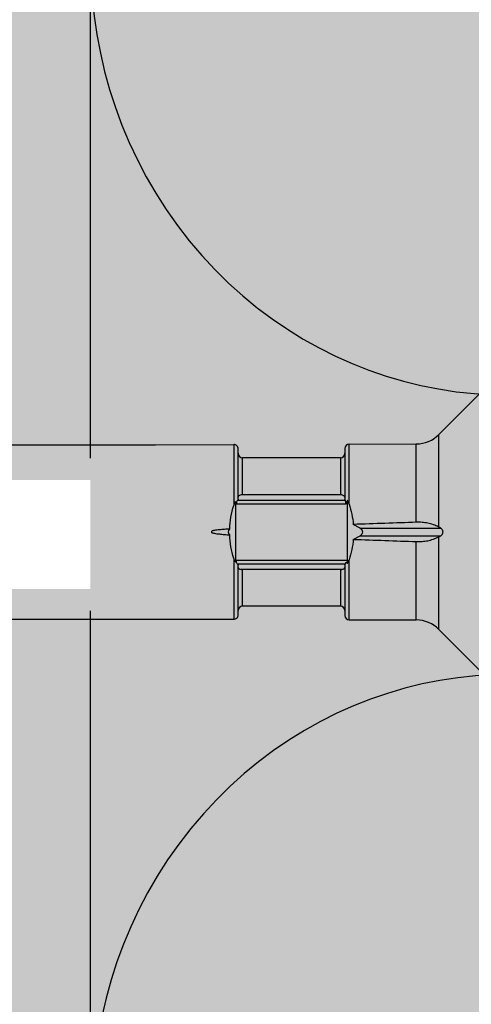
# Model space of a CAD drawing. Extents: x 2578 to 5414, y -11579 to -3562.
# Drawn here: x 5163 to 5184, y -3951 to -3906 of the extents above; entities that cross this region are included whole.
import ezdxf

# ---------------------------------------------------------------- set-up
doc = ezdxf.new("R2010")
doc.units = 0
doc.header["$LTSCALE"] = 0.1
doc.linetypes.add('AUSGEZOGEN', pattern=[0])
doc.linetypes.add('OBERFLÄCHE', pattern=[25.5, 12, -3, 0.5, -3, 0.5, -3, 0.5, -3])
for name, color, linetype in [('1', 1, 'CONTINUOUS'), ('DÄMMUNG', 1, 'CONTINUOUS'), ('SCHRAFFUR', 7, 'CONTINUOUS'), ('SICHTBARE', 7, 'CONTINUOUS'), ('ZUSATZ', 1, 'OBERFLÄCHE')]:
    doc.layers.add(name, color=color, linetype=linetype)

# ---------------------------------------------------------------- blocks, each defined once
blk = doc.blocks.new('DAEMM')
at = {"layer": 'DÄMMUNG'}
blk.add_arc((0.25, 0.75995), 0.23982, 329.435, 210.565, dxfattribs=at)

msp = doc.modelspace()

# ---------------------------------------------------------------- hatches: boundary and pattern name
at = {"layer": 'SCHRAFFUR', "linetype": 'Continuous'}
h = msp.add_hatch(dxfattribs=at)
h.set_pattern_fill('HEX', color=252, scale=0.23, style=0)
h.set_pattern_definition([(0, (4142.4624, -12.1153), (0, 1.2648301), [0.73025, -1.4605]), (120, (4142.4624, -12.1153), (-1.095375, -0.63241505), [0.73025, -1.4605]), (60, (4143.1926, -12.1153), (-1.095375, 0.63241505), [0.73025, -1.4605])])
h.paths.add_polyline_path([(5161.381, -3927.114), (5166.381, -3927.114), (5166.381, -3635.364), (5161.381, -3635.364)])
h.paths.add_polyline_path([(5166.381, -3932.114), (5161.381, -3932.114), (5161.381, -4128.364), (5166.381, -4128.364)])
at = {"layer": 'SCHRAFFUR', "linetype": 'AUSGEZOGEN'}
h = msp.add_hatch(color=71, dxfattribs=at)
h.dxf.hatch_style = 1
h.paths.add_polyline_path([(5246.382, -4128.364), (5166.381, -4128.364), (5166.381, -3635.364), (5246.382, -3635.364)])

# ---------------------------------------------------------------- linework, layer by layer
at = {"layer": '1'}
for p, q in [((5182.399, -3925.018), (5184.371, -3923.047)), ((5182.399, -3929.278), (5182.399, -3925.018)), ((5156.351, -3925.497), (5169.371, -3925.497)), ((5169.371, -3925.497), (5172.97, -3925.483)), ((5172.97, -3925.483), (5172.97, -3928.281)), ((5178.27, -3925.464), (5181.355, -3925.453)), ((5178.27, -3928.22), (5178.27, -3925.464)), ((5181.355, -3929.053), (5181.355, -3925.453)), ((5173.171, -3927.993), (5173.171, -3925.683)), ((5178.071, -3925.664), (5178.071, -3928.002)), ((5177.871, -3926.087), (5173.371, -3926.087)), ((5173.371, -3927.792), (5173.371, -3926.087)), ((5177.871, -3926.087), (5177.871, -3927.792)), ((5173.045, -3928.107), (5173.045, -3930.886)), ((5178.117, -3928.222), (5173.106, -3928.222)), ((5173.149, -3928.034), (5178.083, -3928.034)), ((5177.871, -3927.792), (5173.371, -3927.792)), ((5178.195, -3928.061), (5178.189, -3928.061)), ((5178.195, -3928.061), (5178.197, -3928.059)), ((5178.195, -3930.792), (5178.195, -3928.061)), ((5178.775, -3929.323), (5178.463, -3929.155)), ((5178.775, -3929.323), (5182.482, -3929.323)), ((5178.463, -3929.838), (5178.775, -3929.67)), ((5178.775, -3929.67), (5182.482, -3929.67)), ((5181.355, -3933.541), (5181.355, -3929.94)), ((5182.399, -3933.976), (5182.399, -3929.716)), ((5172.97, -3930.712), (5172.97, -3933.51)), ((5173.098, -3930.792), (5178.195, -3930.792)), ((5178.129, -3930.9), (5178.163, -3930.9)), ((5178.163, -3930.9), (5178.197, -3930.935)), ((5178.27, -3933.529), (5178.27, -3930.773)), ((5178.086, -3930.98), (5173.145, -3930.98)), ((5173.171, -3933.31), (5173.171, -3931.026)), ((5177.927, -3931.223), (5173.314, -3931.223)), ((5173.371, -3932.907), (5173.371, -3931.223)), ((5177.871, -3931.223), (5177.871, -3932.907)), ((5178.071, -3931.016), (5178.071, -3933.329)), ((5177.871, -3932.907), (5173.371, -3932.907)), ((5156.351, -3933.497), (5169.371, -3933.497)), ((5169.371, -3933.497), (5172.97, -3933.51)), ((5178.27, -3933.529), (5181.355, -3933.541)), ((5182.399, -3933.976), (5184.371, -3935.947))]:
    msp.add_line(p, q, dxfattribs=at)
for centre, radius, start, end in [((5181.349, -3923.968), 1.485, 270.2101, 315), ((5172.971, -3925.683), 0.2, 0, 90.2104), ((5178.271, -3925.664), 0.2, 90.2104, 180), ((5173.371, -3925.887), 0.2, 180, 270), ((5177.871, -3925.887), 0.2, 270, 0), ((5173.371, -3933.107), 0.2, 90, 180), ((5177.871, -3933.107), 0.2, 0, 90), ((5172.971, -3933.31), 0.2, 269.7896, 0), ((5178.271, -3933.329), 0.2, 180, 269.7896), ((5181.349, -3935.026), 1.485, 45, 89.7899)]:
    msp.add_arc(centre, radius, start, end, dxfattribs=at)
at = {"layer": '1', "extrusion": (0, 0, -1)}
for centre, major_axis, ratio, start_param, end_param in [((5174.459, -3929.497), (-4.019, 0), 0.999993, 2.818312, 3.056437), ((5176.809, -3929.497), (4.027, 0), 0.999993, 3.17523, 3.448175), ((5118.209, -3929.101), (-124.442, -3.304), 0.015174, 4.180587, 4.207344), ((5171.982, -3929.497), (0, -0.2), 0.061239, 1.373774, 1.767819), ((5172.923, -3929.497), (0, -0.2), 0.943964, 0.826843, 2.31475), ((5178.668, -3929.497), (0.213, 0), 0.936884, 5.235988, 7.330383), ((5176.809, -3929.497), (4.027, 0), 0.999993, 2.83501, 3.107956), ((5174.459, -3929.497), (-4.019, 0), 0.999993, 3.226748, 3.464873), ((5118.209, -3929.892), (124.442, -3.304), 0.015174, 5.217434, 5.244191), ((5177.995, -3930.792), (0, 0.2), 1, 1.570796, 2.142588)]:
    msp.add_ellipse(centre, major_axis=major_axis, ratio=ratio, start_param=start_param, end_param=end_param, dxfattribs=at)
at = {"layer": '1'}
for points, knots in [([(5173.045, -3928.107), (5173.035, -3928.123), (5173.026, -3928.139), (5173, -3928.192), (5172.984, -3928.236), (5172.97, -3928.281)], [1.4940277, 1.4940277, 1.4940277, 1.4940277, 1.550781, 1.550781, 1.6860589, 1.6860589, 1.6860589, 1.6860589]), ([(5173.106, -3928.222), (5173.104, -3928.217), (5173.102, -3928.212), (5173.087, -3928.171), (5173.07, -3928.137), (5173.047, -3928.11)], [1.2099584, 1.2099584, 1.2099584, 1.2099584, 1.2245073, 1.2245073, 1.3315859, 1.3315859, 1.3315859, 1.3315859]), ([(5173.149, -3928.034), (5173.141, -3928.042), (5173.132, -3928.052), (5173.114, -3928.077), (5173.106, -3928.092), (5173.096, -3928.122), (5173.093, -3928.136), (5173.092, -3928.164), (5173.094, -3928.182), (5173.102, -3928.21), (5173.104, -3928.216), (5173.106, -3928.222)], [-1.2845574, -1.2845574, -1.2845574, -1.2845574, -1.201029, -1.201029, -1.1158484, -1.1158484, -1.0483703, -1.0483703, -0.9931502, -0.9931502, -0.9780414, -0.9780414, -0.9780414, -0.9780414]), ([(5173.171, -3927.993), (5173.171, -3928.005), (5173.164, -3928.02), (5173.151, -3928.033), (5173.15, -3928.034), (5173.149, -3928.034)], [-0.3493943, -0.3493943, -0.3493943, -0.3493943, -0.2386925, -0.2386925, -0.2322271, -0.2322271, -0.2322271, -0.2322271]), ([(5173.371, -3927.792), (5173.349, -3927.792), (5173.324, -3927.795), (5173.281, -3927.802), (5173.257, -3927.81), (5173.219, -3927.827), (5173.201, -3927.84), (5173.178, -3927.864), (5173.171, -3927.881), (5173.171, -3927.895)], [-0.7326836, -0.7326836, -0.7326836, -0.7326836, -0.6682333, -0.6682333, -0.5863557, -0.5863557, -0.4817415, -0.4817415, -0.3599448, -0.3599448, -0.3599448, -0.3599448]), ([(5178.071, -3927.895), (5178.071, -3927.881), (5178.063, -3927.864), (5178.04, -3927.84), (5178.022, -3927.827), (5177.984, -3927.81), (5177.96, -3927.802), (5177.917, -3927.795), (5177.892, -3927.792), (5177.871, -3927.792)], [0.3599448, 0.3599448, 0.3599448, 0.3599448, 0.4817415, 0.4817415, 0.5863557, 0.5863557, 0.6682333, 0.6682333, 0.7326836, 0.7326836, 0.7326836, 0.7326836]), ([(5178.117, -3928.222), (5178.119, -3928.215), (5178.121, -3928.207), (5178.124, -3928.189), (5178.126, -3928.179), (5178.127, -3928.167), (5178.127, -3928.164), (5178.127, -3928.16), (5178.127, -3928.158), (5178.127, -3928.156), (5178.127, -3928.155), (5178.127, -3928.153), (5178.127, -3928.152), (5178.127, -3928.149), (5178.127, -3928.147), (5178.126, -3928.14), (5178.126, -3928.134), (5178.123, -3928.11), (5178.117, -3928.094), (5178.103, -3928.061), (5178.093, -3928.046), (5178.084, -3928.036), (5178.084, -3928.035), (5178.083, -3928.034)], [-0.7598385, -0.7598385, -0.7598385, -0.7598385, -0.7320846, -0.7320846, -0.695149, -0.695149, -0.6844463, -0.6844463, -0.6793545, -0.6793545, -0.6754296, -0.6754296, -0.6711419, -0.6711419, -0.6642353, -0.6642353, -0.6432764, -0.6432764, -0.5664768, -0.5664768, -0.4689429, -0.4689429, -0.4620604, -0.4620604, -0.4620604, -0.4620604]), ([(5178.174, -3928.082), (5178.158, -3928.107), (5178.146, -3928.135), (5178.128, -3928.183), (5178.122, -3928.203), (5178.117, -3928.222)], [-1.3512238, -1.3512238, -1.3512238, -1.3512238, -1.2651229, -1.2651229, -1.2084919, -1.2084919, -1.2084919, -1.2084919]), ([(5178.197, -3928.059), (5178.197, -3928.059), (5178.197, -3928.059), (5178.194, -3928.059), (5178.192, -3928.06), (5178.189, -3928.061)], [0.071204798, 0.071204798, 0.071204798, 0.071204798, 0.071858103, 0.071858103, 0.079878609, 0.079878609, 0.079878609, 0.079878609]), ([(5178.27, -3928.22), (5178.259, -3928.188), (5178.247, -3928.155), (5178.222, -3928.1), (5178.21, -3928.078), (5178.197, -3928.059)], [4.19077, 4.19077, 4.19077, 4.19077, 4.2937921, 4.2937921, 4.371423, 4.371423, 4.371423, 4.371423]), ([(5182.399, -3929.278), (5182.389, -3929.272), (5182.378, -3929.266), (5182.303, -3929.227), (5182.226, -3929.193), (5182.059, -3929.135), (5181.969, -3929.111), (5181.803, -3929.078), (5181.714, -3929.066), (5181.532, -3929.052), (5181.44, -3929.05), (5181.355, -3929.053)], [3.530257, 3.530257, 3.530257, 3.530257, 3.578583, 3.578583, 3.86518, 3.86518, 4.151778, 4.151778, 4.410856, 4.410856, 4.664494, 4.664494, 4.664494, 4.664494]), ([(5172.784, -3929.361), (5172.703, -3929.366), (5172.622, -3929.372), (5172.464, -3929.385), (5172.386, -3929.393), (5172.233, -3929.409), (5172.157, -3929.419), (5172.059, -3929.436), (5172.031, -3929.442), (5171.992, -3929.451), (5171.981, -3929.454), (5171.97, -3929.457)], [1.1094063, 1.1094063, 1.1094063, 1.1094063, 1.3334153, 1.3334153, 1.5556512, 1.5556512, 1.7778871, 1.7778871, 1.856205, 1.856205, 1.8879575, 1.8879575, 1.8879575, 1.8879575]), ([(5171.97, -3929.536), (5171.981, -3929.539), (5171.992, -3929.542), (5172.031, -3929.551), (5172.059, -3929.557), (5172.157, -3929.574), (5172.233, -3929.584), (5172.386, -3929.601), (5172.464, -3929.608), (5172.622, -3929.621), (5172.703, -3929.627), (5172.784, -3929.632)], [2.038415, 2.038415, 2.038415, 2.038415, 2.0701675, 2.0701675, 2.1484855, 2.1484855, 2.3707214, 2.3707214, 2.5929573, 2.5929573, 2.8169663, 2.8169663, 2.8169663, 2.8169663]), ([(5182.482, -3929.67), (5182.496, -3929.662), (5182.509, -3929.652), (5182.538, -3929.626), (5182.555, -3929.605), (5182.572, -3929.567), (5182.577, -3929.554), (5182.583, -3929.526), (5182.585, -3929.511), (5182.585, -3929.482), (5182.583, -3929.468), (5182.577, -3929.44), (5182.572, -3929.426), (5182.555, -3929.389), (5182.538, -3929.368), (5182.509, -3929.341), (5182.496, -3929.331), (5182.482, -3929.323)], [0.1583731, 0.1583731, 0.1583731, 0.1583731, 0.2198105, 0.2198105, 0.3070961, 0.3070961, 0.3507389, 0.3507389, 0.3943817, 0.3943817, 0.4380244, 0.4380244, 0.4816672, 0.4816672, 0.5689528, 0.5689528, 0.6303903, 0.6303903, 0.6303903, 0.6303903]), ([(5181.355, -3929.94), (5181.44, -3929.943), (5181.532, -3929.942), (5181.714, -3929.928), (5181.803, -3929.915), (5181.969, -3929.882), (5182.059, -3929.858), (5182.226, -3929.8), (5182.303, -3929.767), (5182.378, -3929.727), (5182.389, -3929.722), (5182.399, -3929.716)], [4.666596, 4.666596, 4.666596, 4.666596, 4.920234, 4.920234, 5.179312, 5.179312, 5.46591, 5.46591, 5.752507, 5.752507, 5.800833, 5.800833, 5.800833, 5.800833]), ([(5172.97, -3930.712), (5172.984, -3930.757), (5173, -3930.801), (5173.026, -3930.854), (5173.035, -3930.871), (5173.045, -3930.886)], [4.0200207, 4.0200207, 4.0200207, 4.0200207, 4.1552986, 4.1552986, 4.2120519, 4.2120519, 4.2120519, 4.2120519]), ([(5173.098, -3930.792), (5173.092, -3930.807), (5173.087, -3930.823), (5173.082, -3930.854), (5173.082, -3930.869), (5173.088, -3930.902), (5173.096, -3930.919), (5173.116, -3930.951), (5173.13, -3930.966), (5173.143, -3930.978), (5173.144, -3930.979), (5173.145, -3930.98)], [-1.2418254, -1.2418254, -1.2418254, -1.2418254, -1.1930766, -1.1930766, -1.1448767, -1.1448767, -1.0783739, -1.0783739, -0.9946154, -0.9946154, -0.9857158, -0.9857158, -0.9857158, -0.9857158]), ([(5178.086, -3930.98), (5178.092, -3930.974), (5178.099, -3930.965), (5178.113, -3930.942), (5178.121, -3930.927), (5178.128, -3930.906), (5178.129, -3930.903), (5178.129, -3930.9)], [-1.0908857, -1.0908857, -1.0908857, -1.0908857, -1.0493779, -1.0493779, -0.9988307, -0.9988307, -0.9906708, -0.9906708, -0.9906708, -0.9906708]), ([(5178.189, -3930.932), (5178.168, -3930.925), (5178.147, -3930.914), (5178.131, -3930.902), (5178.13, -3930.901), (5178.129, -3930.9)], [0.07983752, 0.07983752, 0.07983752, 0.07983752, 0.14712936, 0.14712936, 0.15068456, 0.15068456, 0.15068456, 0.15068456]), ([(5178.189, -3930.932), (5178.192, -3930.933), (5178.194, -3930.934), (5178.197, -3930.935), (5178.197, -3930.935), (5178.197, -3930.935)], [1.16863396, 1.16863396, 1.16863396, 1.16863396, 1.17661892, 1.17661892, 1.177289414, 1.177289414, 1.177289414, 1.177289414]), ([(5178.197, -3930.935), (5178.21, -3930.915), (5178.222, -3930.893), (5178.247, -3930.838), (5178.259, -3930.805), (5178.27, -3930.773)], [1.541095, 1.541095, 1.541095, 1.541095, 1.6187175, 1.6187175, 1.7217396, 1.7217396, 1.7217396, 1.7217396]), ([(5173.145, -3930.98), (5173.148, -3930.982), (5173.15, -3930.984), (5173.164, -3930.998), (5173.171, -3931.013), (5173.171, -3931.026)], [0.2217784, 0.2217784, 0.2217784, 0.2217784, 0.2390862, 0.2390862, 0.3507188, 0.3507188, 0.3507188, 0.3507188]), ([(5173.171, -3931.124), (5173.171, -3931.138), (5173.178, -3931.155), (5173.201, -3931.18), (5173.22, -3931.193), (5173.257, -3931.21), (5173.281, -3931.217), (5173.308, -3931.222), (5173.311, -3931.223), (5173.314, -3931.223)], [0.3616672, 0.3616672, 0.3616672, 0.3616672, 0.4848434, 0.4848434, 0.5903521, 0.5903521, 0.6724642, 0.6724642, 0.681683, 0.681683, 0.681683, 0.681683]), ([(5177.927, -3931.223), (5177.93, -3931.223), (5177.933, -3931.222), (5177.96, -3931.217), (5177.984, -3931.21), (5178.022, -3931.193), (5178.04, -3931.18), (5178.063, -3931.155), (5178.071, -3931.138), (5178.071, -3931.124)], [-0.681683, -0.681683, -0.681683, -0.681683, -0.6724642, -0.6724642, -0.5903521, -0.5903521, -0.4848434, -0.4848434, -0.3616672, -0.3616672, -0.3616672, -0.3616672])]:
    msp.add_open_spline(points, degree=3, knots=knots, dxfattribs=at)
for points in [[(5173.047, -3928.11), (5173.046, -3928.109), (5173.045, -3928.108), (5173.045, -3928.107)], [(5178.083, -3928.034), (5178.075, -3928.024), (5178.071, -3928.012), (5178.071, -3928.002)], [(5178.189, -3928.061), (5178.184, -3928.068), (5178.179, -3928.075), (5178.174, -3928.082)], [(5173.045, -3930.886), (5173.045, -3930.885), (5173.046, -3930.884), (5173.047, -3930.883)], [(5173.047, -3930.883), (5173.068, -3930.858), (5173.085, -3930.826), (5173.098, -3930.792)], [(5178.071, -3931.016), (5178.071, -3931.005), (5178.076, -3930.991), (5178.086, -3930.98)]]:
    msp.add_open_spline(points, degree=3, dxfattribs=at)
for points, weights in [([(5182.482, -3929.323), (5182.44, -3929.3), (5182.399, -3929.278)], [1.00052025216, 1.00031829016, 1]), ([(5182.399, -3929.716), (5182.44, -3929.693), (5182.482, -3929.67)], [1, 1.00031829016, 1.00052025216])]:
    msp.add_rational_spline(points, weights, degree=2, dxfattribs=at)
at = {"layer": 'SICHTBARE', "color": 1, "linetype": 'Continuous'}
for p, q in [((5166.381, -3635.364), (5166.381, -3926.114)), ((5166.381, -3933.114), (5166.381, -4128.364))]:
    msp.add_line(p, q, dxfattribs=at)

# ---------------------------------------------------------------- block references
at = {"layer": 'ZUSATZ', "color": 3, "linetype": 'AUSGEZOGEN', "xscale": 83.3333333333333, "yscale": 80, "zscale": 83.3333333333333, "rotation": 90}
for p in [(5246.382, -3924.061), (5246.448, -3976.856)]:
    msp.add_blockref('DAEMM', p, dxfattribs=at)

doc.saveas('drawing.dxf')
